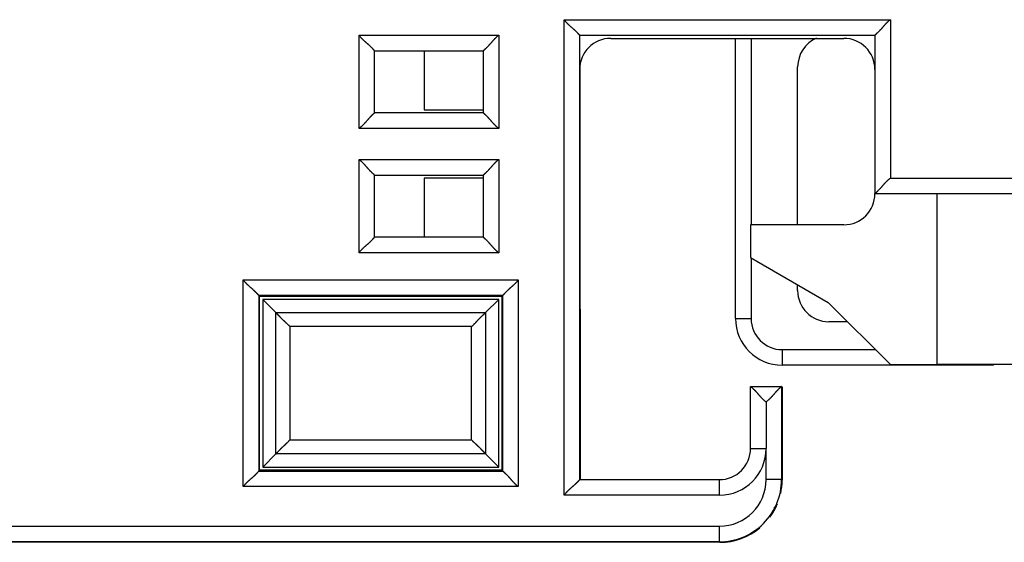
# Model space of a CAD drawing. Extents: x 23 to 546, y 13 to 444.
# Drawn here: x 92 to 123, y 107 to 124 of the extents above; entities that cross this region are included whole.
import ezdxf

# ---------------------------------------------------------------- set-up
doc = ezdxf.new("R2010")
doc.units = 0
doc.layers.add('204', color=7, linetype='CONTINUOUS')

msp = doc.modelspace()

# ---------------------------------------------------------------- linework, layer by layer
at = {"layer": '204', "color": 1, "linetype": 'CONTINUOUS'}
for p, q in [((109.08487, 108.42667), (109.08487, 123.72667)), ((109.08487, 123.72667), (119.58487, 123.72667)), ((119.58487, 123.72667), (119.58487, 118.62667)), ((102.48487, 123.22667), (106.98487, 123.22667)), ((102.48487, 120.22667), (102.48487, 123.22667)), ((106.98487, 123.22667), (106.98487, 120.22667)), ((109.58487, 123.22667), (109.58487, 108.92667)), ((109.58487, 123.22667), (119.08487, 123.22667)), ((110.58495, 123.12657), (118.08495, 123.12657)), ((114.60087, 114.10916), (114.60087, 123.12656)), ((115.10087, 123.12656), (115.10087, 117.12657)), ((119.08487, 123.22667), (119.08487, 118.12667)), ((102.98487, 122.72667), (106.48487, 122.72667)), ((102.98487, 120.72667), (102.98487, 122.72667)), ((104.58495, 122.72669), (104.58495, 120.82657)), ((106.48487, 122.72667), (106.48487, 120.72667)), ((109.60108, 114.40901), (109.60108, 122.211)), ((116.60087, 117.12656), (116.60087, 122.20916)), ((106.48487, 120.72667), (102.98487, 120.72667)), ((104.58495, 120.82657), (106.48486, 120.82657)), ((106.98487, 120.22667), (102.48487, 120.22667)), ((102.48487, 119.22667), (106.98487, 119.22667)), ((102.48487, 116.22667), (102.48487, 119.22667)), ((106.98487, 119.22667), (106.98487, 116.22667)), ((102.98487, 116.72667), (102.98487, 118.72667)), ((102.98487, 118.72667), (106.48487, 118.72667)), ((106.48486, 118.62657), (104.58495, 118.62657)), ((104.58495, 118.62657), (104.58495, 116.72669)), ((106.48487, 118.72667), (106.48487, 116.72667)), ((119.58487, 118.62667), (182.48487, 118.62667)), ((182.48487, 118.12667), (119.08487, 118.12667)), ((119.08495, 118.12666), (119.08495, 118.12657)), ((121.08495, 112.62657), (121.08495, 118.12667)), ((118.08495, 117.12657), (115.08495, 117.12657)), ((115.08495, 117.12657), (115.08495, 116.06995)), ((106.48487, 116.72667), (102.98487, 116.72667)), ((106.98487, 116.22667), (102.48487, 116.22667)), ((115.08495, 116.06995), (117.58495, 114.62657)), ((115.10087, 116.06076), (115.10087, 114.10916)), ((98.760123, 108.70192), (98.760123, 115.35142)), ((98.760123, 115.35142), (107.60962, 115.35142)), ((107.60962, 115.35142), (107.60962, 108.70192)), ((116.60087, 115.00916), (116.60087, 115.19475)), ((99.259819, 114.85172), (99.259819, 109.20161)), ((107.10993, 114.85172), (99.259819, 114.85172)), ((107.10993, 109.20161), (107.10993, 114.85172)), ((109.58495, 114.62657), (109.58485, 114.62657)), ((109.58495, 114.42657), (109.58485, 114.42657)), ((109.60108, 114.40901), (109.58495, 114.40901)), ((109.60108, 114.40901), (109.60108, 109.20901)), ((117.58495, 114.62657), (119.58495, 112.62657)), ((99.809823, 109.75162), (99.809823, 114.30172)), ((99.809823, 114.30172), (106.55992, 114.30172)), ((106.55992, 114.30172), (106.55992, 109.75162)), ((114.60087, 114.10916), (115.10087, 114.10916)), ((106.10677, 113.84856), (100.26298, 113.84856)), ((100.26298, 113.84856), (100.26298, 110.20477)), ((106.10677, 110.20477), (106.10677, 113.84856)), ((118.20239, 114.00916), (117.60087, 114.00916)), ((116.10087, 113.10916), (119.10237, 113.10916)), ((116.10087, 113.10916), (116.10087, 112.60916)), ((122.90087, 112.60916), (116.10087, 112.60916)), ((119.58495, 112.62657), (121.08495, 112.62657)), ((131.58495, 112.62657), (121.08495, 112.62657)), ((122.90087, 112.60916), (122.90087, 112.62655)), ((115.08487, 111.92667), (116.08487, 111.92667)), ((115.08487, 109.92667), (115.08487, 111.92667)), ((116.08485, 111.92657), (116.08495, 111.92657)), ((116.08487, 111.92667), (116.08487, 108.92667)), ((116.08495, 111.90901), (116.10108, 111.90901)), ((116.10108, 111.90901), (116.10108, 108.90901)), ((115.58487, 111.42667), (115.58487, 109.92667)), ((100.26298, 110.20477), (106.10677, 110.20477)), ((106.55992, 109.75162), (99.809823, 109.75162)), ((115.08487, 109.92667), (115.58487, 109.92667)), ((115.58487, 108.92667), (115.58487, 109.92667)), ((99.259819, 109.20161), (107.10993, 109.20161)), ((109.58495, 109.22657), (109.58485, 109.22657)), ((109.58495, 109.20901), (109.60108, 109.20901)), ((109.60108, 109.20901), (109.60108, 108.92667)), ((107.60962, 108.70192), (98.760123, 108.70192)), ((109.58487, 108.92667), (114.08487, 108.92667)), ((114.08487, 108.42667), (114.08487, 108.92667)), ((116.08487, 108.92667), (115.58487, 108.92667)), ((116.08495, 108.92667), (116.08495, 108.92657)), ((114.08487, 108.42667), (109.08487, 108.42667)), ((115.78101, 107.92657), (115.81701, 107.92657)), ((115.83679, 108.02657), (115.87101, 108.02657)), ((115.85521, 108.00901), (115.88713, 108.00901)), ((89.595477, 107.42667), (114.08487, 107.42667)), ((114.08487, 106.92667), (114.08487, 107.42667)), ((114.08487, 106.92667), (89.595477, 106.92667)), ((114.10108, 106.90901), (89.611682, 106.90901)), ((114.08495, 106.92657), (114.08487, 106.92657))]:
    msp.add_line(p, q, dxfattribs=at)
at = {"layer": '204', "color": 30, "linetype": 'CONTINUOUS'}
for p, q in [((99.259819, 114.85172), (99.284873, 114.82667)), ((99.284873, 109.22667), (99.284873, 114.82667)), ((99.284873, 114.82667), (107.08487, 114.82667)), ((106.98487, 114.72667), (99.384873, 114.72667)), ((99.384873, 114.72667), (99.384873, 109.32667)), ((99.809823, 114.30172), (99.384873, 114.72667)), ((106.98487, 114.72667), (106.55992, 114.30172)), ((106.98487, 109.32667), (106.98487, 114.72667)), ((107.10993, 114.85172), (107.08487, 114.82667)), ((107.08487, 114.82667), (107.08487, 109.22667)), ((99.384873, 109.32667), (99.809823, 109.75162)), ((106.98487, 109.32667), (106.55992, 109.75162)), ((99.384873, 109.32667), (106.98487, 109.32667)), ((99.284873, 109.22667), (99.259819, 109.20161)), ((107.08487, 109.22667), (99.284873, 109.22667)), ((107.08487, 109.22667), (107.10993, 109.20161))]:
    msp.add_line(p, q, dxfattribs=at)
at = {"layer": '204', "color": 1, "linetype": 'CONTINUOUS'}
for points in [[(109.08486, 123.72668), (109.09628, 123.71112, 0.005353185), (109.10798, 123.69588, 0.005557034), (109.11998, 123.68098, 0.005454523), (109.13223, 123.66638, 0.005002762), (109.14472, 123.65208, 0.004677055), (109.15741, 123.63807, 0.004382359), (109.1703, 123.62433, 0.004105561), (109.18334, 123.61084, 0.003765369), (109.19653, 123.59761, 0.003471512), (109.20984, 123.5846, 0.003139065), (109.22324, 123.57181, 0.002845888), (109.23672, 123.55923, 0.002507708), (109.25024, 123.54684, 0.002210015), (109.26379, 123.53462, 0.001867981), (109.27734, 123.52258, 0.001564697), (109.29087, 123.51069, 0.001214916), (109.30436, 123.49894, 0.000903044), (109.31778, 123.48731, 0.000543415), (109.33111, 123.4758, 0.000217027), (109.34433, 123.46439, -0.000162888), (109.35741, 123.45306, -0.000501556), (109.37033, 123.44181, -0.000884524), (109.38307, 123.43062, -0.001270996), (109.39561, 123.41948, -0.001754676), (109.40791, 123.40837, -0.002018712), (109.41997, 123.3973, -0.002112004), (109.43176, 123.38629, -0.002092309), (109.44326, 123.37538, -0.001928578), (109.45444, 123.3646, -0.001827527), (109.46531, 123.35398, -0.001738642), (109.47583, 123.34356, -0.001671728), (109.48598, 123.33336, -0.001578726), (109.49575, 123.32343, -0.001517605), (109.50512, 123.31379, -0.001438406), (109.51407, 123.30448, -0.001388187), (109.52258, 123.29553, -0.001314958), (109.53062, 123.28698, -0.001273707), (109.53819, 123.27885, -0.001209004), (109.54526, 123.27118, -0.001172623), (109.55182, 123.26401, -0.001105074), (109.55783, 123.25737, -0.001086508), (109.56331, 123.25127, -0.001046195), (109.56823, 123.24576, -0.001000348), (109.57251, 123.24091, -0.000886544), (109.57611, 123.23681, -0.000966353), (109.57927, 123.23318, -0.001007524), (109.58219, 123.2298, -0.001066691), (109.58485, 123.22668, -0.001429521)], [(119.58487, 123.72668), (119.56931, 123.71525, 0.005353129), (119.55407, 123.70355, 0.005556908), (119.53917, 123.69156, 0.005454322), (119.52458, 123.67931, 0.005002504), (119.51028, 123.66682, 0.004676747), (119.49627, 123.65413, 0.004382012), (119.48253, 123.64124, 0.00410518), (119.46904, 123.6282, 0.003764969), (119.45581, 123.61501, 0.003471095), (119.4428, 123.6017, 0.003138643), (119.43001, 123.5883, 0.002845464), (119.41743, 123.57482, 0.002507291), (119.40504, 123.5613, 0.002209607), (119.39283, 123.54775, 0.001867592), (119.38079, 123.5342, 0.001564325), (119.36889, 123.52067, 0.001214571), (119.35714, 123.50718, 0.000902725), (119.34552, 123.49376, 0.000543129), (119.33401, 123.48043, 0.000216773), (119.32259, 123.46721, -0.000163103), (119.31127, 123.45413, -0.000501736), (119.30002, 123.44121, -0.000884664), (119.28883, 123.42847, -0.001271094), (119.27769, 123.41593, -0.001754721), (119.26658, 123.40363, -0.002018737), (119.25551, 123.39157, -0.002112038), (119.2445, 123.37978, -0.002092369), (119.23358, 123.36828, -0.001928689), (119.2228, 123.3571, -0.00182768), (119.21218, 123.34623, -0.001738842), (119.20176, 123.33571, -0.001671973), (119.19156, 123.32556, -0.001579028), (119.18163, 123.31579, -0.001517965), (119.17199, 123.30642, -0.001438838), (119.16268, 123.29748, -0.001388693), (119.15373, 123.28896, -0.001315554), (119.14518, 123.28092, -0.001274422), (119.13705, 123.27335, -0.001209887), (119.12939, 123.26628, -0.001173643), (119.12221, 123.25972, -0.001106196), (119.11557, 123.2537, -0.001088074), (119.10947, 123.24823, -0.00104872), (119.10396, 123.24331, -0.001002784), (119.09911, 123.23902, -0.000887163), (119.095, 123.23542, -0.000971444), (119.09138, 123.23227, -0.001027589), (119.08799, 123.22935, -0.001093524), (119.08487, 123.22668, -0.00145738)], [(102.98489, 122.72669), (102.98451, 122.72714, 0.008095868), (102.98346, 122.7284, 0.000444726), (102.9817, 122.73049, 0.000497392), (102.97929, 122.73335, 0.001022416), (102.97621, 122.73696, 0.001096299), (102.97252, 122.74125, 0.00113514), (102.96821, 122.74622, 0.001146724), (102.96331, 122.7518, 0.001236065), (102.95783, 122.75799, 0.001268329), (102.95181, 122.76472, 0.001345364), (102.94524, 122.77198, 0.001383412), (102.93817, 122.77971, 0.001466373), (102.93059, 122.78789, 0.001514385), (102.92254, 122.79647, 0.001602961), (102.91402, 122.80543, 0.001661275), (102.90506, 122.81472, 0.001758937), (102.89568, 122.82432, 0.001828551), (102.8859, 122.83417, 0.001935945), (102.87573, 122.84425, 0.0020209), (102.86521, 122.85452, 0.002146965), (102.85433, 122.86494, 0.002241521), (102.84312, 122.87548, 0.002365922), (102.83161, 122.8861, 0.002227702), (102.81981, 122.89681, 0.001831846), (102.80774, 122.90762, 0.001493261), (102.79544, 122.91853, 0.001141037), (102.78291, 122.92954, 0.00083938), (102.77019, 122.94067, 0.000518656), (102.75729, 122.95191, 0.00024388), (102.74423, 122.96328, -0.000053707), (102.73104, 122.97478, -0.000308019), (102.71775, 122.98642, -0.000586892), (102.70437, 122.99821, -0.000830205), (102.69092, 123.01014, -0.001105261), (102.67742, 123.02223, -0.001330033), (102.66391, 123.03448, -0.001571556), (102.65041, 123.0469, -0.001828694), (102.63691, 123.05951, -0.002163773), (102.62344, 123.07232, -0.002286785), (102.61009, 123.08526, -0.002288419), (102.5969, 123.0983, -0.00288429), (102.58363, 123.11179, -0.003969195), (102.57022, 123.12583, -0.00300897), (102.5577, 123.13914, -0.000577434), (102.54644, 123.15127, -0.00508396), (102.53248, 123.16738, -0.009882123), (102.5117, 123.19288, -0.004882901), (102.48489, 123.22668, -0.002515933)], [(106.98486, 123.22668), (106.9693, 123.21526, 0.005352135), (106.95406, 123.20356, 0.005555825), (106.93916, 123.19156, 0.00545319), (106.92457, 123.17931, 0.005001388), (106.91027, 123.16682, 0.004675637), (106.89626, 123.15413, 0.004380914), (106.88252, 123.14124, 0.004104096), (106.86904, 123.1282, 0.003763919), (106.8558, 123.11501, 0.003470075), (106.8428, 123.1017, 0.003137666), (106.83001, 123.0883, 0.002844527), (106.81743, 123.07482, 0.002506407), (106.80504, 123.0613, 0.00220877), (106.79283, 123.04775, 0.001866814), (106.78078, 123.0342, 0.001563601), (106.76889, 123.02067, 0.001213912), (106.75714, 123.00718, 0.000902124), (106.74552, 122.99376, 0.000542597), (106.734, 122.98043, 0.000216303), (106.72259, 122.96721, -0.000163498), (106.71127, 122.95413, -0.000502066), (106.70002, 122.94121, -0.000884921), (106.68883, 122.92847, -0.001271275), (106.67769, 122.91593, -0.001754804), (106.66658, 122.90363, -0.002018784), (106.65551, 122.89157, -0.002112103), (106.6445, 122.87978, -0.002092486), (106.63358, 122.86828, -0.001928908), (106.6228, 122.8571, -0.001827988), (106.61218, 122.84623, -0.001739247), (106.60176, 122.83571, -0.001672478), (106.59156, 122.82556, -0.001579655), (106.58163, 122.81579, -0.001518722), (106.57199, 122.80642, -0.001439755), (106.56268, 122.79748, -0.001389781), (106.55373, 122.78896, -0.001316845), (106.54518, 122.78092, -0.001275982), (106.53705, 122.77335, -0.001211827), (106.52938, 122.76628, -0.001175903), (106.52221, 122.75972, -0.001108707), (106.51557, 122.75371, -0.001091584), (106.50947, 122.74823, -0.001054374), (106.50395, 122.74331, -0.001008316), (106.4991, 122.73903, -0.000888708), (106.495, 122.73543, -0.000982995), (106.49137, 122.73227, -0.001072948), (106.48798, 122.72935, -0.00115488), (106.48486, 122.72669, -0.001522458)], [(102.98489, 120.72665), (102.98443, 120.72628, 0.013890865), (102.98317, 120.72523, 0.001084249), (102.98107, 120.72348, 0.000719082), (102.97821, 120.72107, 0.00113308), (102.9746, 120.71799, 0.001161886), (102.97031, 120.71431, 0.001178993), (102.96533, 120.70999, 0.001177654), (102.95975, 120.7051, 0.001258906), (102.95356, 120.69962, 0.001285729), (102.94683, 120.6936, 0.001358943), (102.93957, 120.68703, 0.001394204), (102.93184, 120.67996, 0.001475016), (102.92365, 120.67238, 0.001521391), (102.91507, 120.66433, 0.001608616), (102.90611, 120.65581, 0.00166587), (102.89682, 120.64686, 0.0017626), (102.88722, 120.63748, 0.00183147), (102.87737, 120.6277, 0.001938172), (102.86729, 120.61753, 0.002022563), (102.85702, 120.607, 0.00214807), (102.8466, 120.59612, 0.002242176), (102.83606, 120.58492, 0.002366121), (102.82544, 120.5734, 0.002227803), (102.81473, 120.56161, 0.001832152), (102.80392, 120.54954, 0.001493738), (102.79301, 120.53723, 0.001141701), (102.782, 120.52471, 0.000840201), (102.77088, 120.51198, 0.000519653), (102.75963, 120.49908, 0.000245026), (102.74826, 120.48603, -0.000052392), (102.73676, 120.47284, -0.000306561), (102.72512, 120.45954, -0.000585272), (102.71334, 120.44616, -0.000828442), (102.7014, 120.43271, -0.00110333), (102.68931, 120.41922, -0.001327971), (102.67706, 120.4057, -0.001569352), (102.66464, 120.3922, -0.001826322), (102.65204, 120.3787, -0.002161165), (102.63923, 120.36523, -0.002284141), (102.62629, 120.35188, -0.00228586), (102.61325, 120.33868, -0.002881238), (102.59977, 120.32541, -0.003965222), (102.58572, 120.312, -0.003005985), (102.57242, 120.29948, -0.000576722), (102.56029, 120.28822, -0.005079223), (102.54419, 120.27426, -0.009873407), (102.51869, 120.25347, -0.004878714), (102.48489, 120.22666, -0.002513789)], [(106.98486, 120.22666), (106.9693, 120.23808, -0.00535265), (106.95406, 120.24978, -0.005556347), (106.93916, 120.26178, -0.005453695), (106.92457, 120.27403, -0.005001851), (106.91027, 120.28652, -0.004676067), (106.89626, 120.29921, -0.004381315), (106.88252, 120.31209, -0.00410447), (106.86904, 120.32514, -0.003764262), (106.8558, 120.33833, -0.003470392), (106.8428, 120.35164, -0.003137956), (106.83001, 120.36504, -0.002844794), (106.81743, 120.37851, -0.002506649), (106.80504, 120.39204, -0.002208991), (106.79283, 120.40559, -0.001867014), (106.78078, 120.41914, -0.001563781), (106.76889, 120.43267, -0.001214072), (106.75714, 120.44615, -0.000902267), (106.74552, 120.45958, -0.000542722), (106.734, 120.47291, -0.000216412), (106.72259, 120.48613, 0.000163407), (106.71127, 120.49921, 0.00050199), (106.70002, 120.51213, 0.000884862), (106.68883, 120.52487, 0.001271233), (106.67769, 120.53741, 0.001754784), (106.66658, 120.54971, 0.002018773), (106.65551, 120.56177, 0.002112087), (106.6445, 120.57355, 0.002092457), (106.63358, 120.58505, 0.001928852), (106.6228, 120.59624, 0.001827909), (106.61218, 120.60711, 0.001739141), (106.60176, 120.61762, 0.001672344), (106.59156, 120.62778, 0.001579486), (106.58163, 120.63755, 0.001518516), (106.57199, 120.64692, 0.001439504), (106.56268, 120.65586, 0.001389479), (106.55373, 120.66437, 0.001316484), (106.54518, 120.67241, 0.001275542), (106.53705, 120.67999, 0.001211277), (106.52938, 120.68706, 0.001175257), (106.52221, 120.69362, 0.001107984), (106.51557, 120.69963, 0.00109057), (106.50947, 120.70511, 0.001052742), (106.50395, 120.71002, 0.0010067), (106.4991, 120.71431, 0.00088822), (106.495, 120.71791, 0.000979621), (106.49137, 120.72107, 0.001059736), (106.48798, 120.72399, 0.00113681), (106.48486, 120.72665, 0.00150292)], [(102.98489, 118.72667), (102.98444, 118.72704, -0.010562617), (102.98322, 118.72809, -0.000794185), (102.98117, 118.72985, -0.000554218), (102.97838, 118.73226, -0.000904713), (102.97485, 118.73533, -0.000932295), (102.97065, 118.73902, -0.000947145), (102.96577, 118.74333, -0.000945749), (102.96028, 118.74822, -0.001010174), (102.95418, 118.7537, -0.00103006), (102.94754, 118.75971, -0.001086809), (102.94036, 118.76628, -0.001112623), (102.9327, 118.77334, -0.001174543), (102.92457, 118.78092, -0.001208466), (102.91601, 118.78896, -0.001274567), (102.90706, 118.79747, -0.001316316), (102.89776, 118.80642, -0.001388954), (102.88811, 118.81579, -0.001438887), (102.87818, 118.82556, -0.001518122), (102.86799, 118.83571, -0.001579216), (102.85756, 118.84623, -0.001672101), (102.84694, 118.8571, -0.001738935), (102.83616, 118.86828, -0.001827761), (102.82525, 118.87978, -0.001928756), (102.81424, 118.89157, -0.002092412), (102.80317, 118.90363, -0.002112056), (102.79206, 118.91593, -0.002018724), (102.78092, 118.92847, -0.001754757), (102.76973, 118.94121, -0.00127128), (102.75848, 118.95413, -0.000884732), (102.74715, 118.96721, -0.000501377), (102.73574, 118.98043, -0.000163362), (102.72423, 118.99376, 0.000214732), (102.7126, 119.00718, 0.0005434), (102.70085, 119.02067, 0.000909618), (102.68896, 119.0342, 0.001212547), (102.67692, 119.04775, 0.001537817), (102.66471, 119.06129, 0.001874388), (102.65232, 119.07482, 0.002303873), (102.6397, 119.08832, 0.002480699), (102.62695, 119.1017, 0.002515851), (102.61407, 119.11491, 0.003237937), (102.60071, 119.12819, 0.004534761), (102.58674, 119.1416, 0.003430075), (102.57349, 119.15412, 0.000598731), (102.56139, 119.16538, 0.005893654), (102.54518, 119.1793, 0.011480635), (102.51931, 119.2, 0.0056292), (102.48489, 119.22667, 0.002883085)], [(106.98486, 119.22667), (106.9693, 119.21524, 0.005353885), (106.95406, 119.20354, 0.005557602), (106.93916, 119.19155, 0.005454909), (106.92457, 119.1793, 0.005002962), (106.91027, 119.16681, 0.0046771), (106.89626, 119.15412, 0.004382277), (106.88252, 119.14124, 0.004105367), (106.86904, 119.12819, 0.003765087), (106.8558, 119.115, 0.003471154), (106.8428, 119.1017, 0.003138654), (106.83001, 119.08829, 0.002845435), (106.81743, 119.07482, 0.002507231), (106.80504, 119.0613, 0.002209523), (106.79283, 119.04775, 0.001867492), (106.78078, 119.0342, 0.001564215), (106.76889, 119.02067, 0.001214458), (106.75714, 119.00718, 0.000902612), (106.74552, 118.99376, 0.000543022), (106.734, 118.98043, 0.000216674), (106.72259, 118.96721, -0.000163188), (106.71127, 118.95413, -0.000501808), (106.70002, 118.94121, -0.00088472), (106.68883, 118.92847, -0.001271132), (106.67769, 118.91593, -0.001754738), (106.66658, 118.90363, -0.002018746), (106.65551, 118.89157, -0.002112049), (106.6445, 118.87978, -0.002092387), (106.63358, 118.86828, -0.001928719), (106.6228, 118.8571, -0.001827718), (106.61218, 118.84623, -0.001738887), (106.60176, 118.83571, -0.001672023), (106.59156, 118.82556, -0.001579083), (106.58163, 118.81579, -0.001518023), (106.57199, 118.80642, -0.0014389), (106.56268, 118.79747, -0.001388756), (106.55373, 118.78896, -0.001315618), (106.54518, 118.78092, -0.001274486), (106.53705, 118.77334, -0.001209957), (106.52938, 118.76627, -0.001173705), (106.52221, 118.75971, -0.001106247), (106.51557, 118.7537, -0.001088137), (106.50947, 118.74822, -0.001048826), (106.50395, 118.74331, -0.00100282), (106.4991, 118.73902, -0.000887049), (106.495, 118.73542, -0.000971524), (106.49137, 118.73226, -0.001028037), (106.48798, 118.72934, -0.001093473), (106.48486, 118.72667, -0.001456077)], [(119.08487, 118.12666), (119.08532, 118.12703, 0.008004084), (119.08654, 118.12808, 0.000513921), (119.08859, 118.12984, 0.000456978), (119.09138, 118.13225, 0.00085597), (119.0949, 118.13532, 0.000903326), (119.09911, 118.13901, 0.000927711), (119.10398, 118.14332, 0.000931989), (119.10947, 118.14822, 0.000999946), (119.11557, 118.15369, 0.001022215), (119.12221, 118.15971, 0.001080625), (119.12939, 118.16627, 0.001107656), (119.13705, 118.17334, 0.001170502), (119.14518, 118.18092, 0.001205134), (119.15373, 118.18896, 0.001271809), (119.16268, 118.19747, 0.001314011), (119.17199, 118.20642, 0.001387039), (119.18163, 118.21579, 0.001437282), (119.19156, 118.22556, 0.001516798), (119.20176, 118.23571, 0.001578122), (119.21218, 118.24623, 0.001671225), (119.2228, 118.2571, 0.001738235), (119.23358, 118.26828, 0.001827232), (119.2445, 118.27978, 0.001928381), (119.25551, 118.29157, 0.002092213), (119.26658, 118.30363, 0.002111947), (119.27769, 118.31593, 0.002018645), (119.28883, 118.32847, 0.001754618), (119.30002, 118.34121, 0.001270978), (119.31127, 118.35413, 0.000884305), (119.32259, 118.36721, 0.000500828), (119.33401, 118.38043, 0.000162705), (119.34552, 118.39376, -0.000215515), (119.35714, 118.40718, -0.000544291), (119.36889, 118.42067, -0.000910634), (119.38079, 118.4342, -0.001213661), (119.39283, 118.44775, -0.001539037), (119.40503, 118.46129, -0.001875728), (119.41743, 118.47482, -0.002305374), (119.43004, 118.48832, -0.002482237), (119.4428, 118.50169, -0.002517351), (119.45568, 118.51491, -0.00323975), (119.46904, 118.52819, -0.004537148), (119.48301, 118.5416, -0.003431864), (119.49627, 118.55411, -0.000599134), (119.50836, 118.56537, -0.005896525), (119.52458, 118.57929, -0.011485901), (119.55045, 118.59999, -0.005631698), (119.58487, 118.62665, -0.002884354)], [(102.48489, 116.22669), (102.49631, 116.24225, -0.005355625), (102.50801, 116.25748, -0.00555934), (102.52, 116.27238, -0.005456554), (102.53225, 116.28698, -0.005004436), (102.54474, 116.30127, -0.004678439), (102.55743, 116.31528, -0.004383499), (102.57031, 116.32902, -0.00410648), (102.58335, 116.3425, -0.003766088), (102.59654, 116.35574, -0.003472059), (102.60985, 116.36875, -0.003139464), (102.62325, 116.38153, -0.002846163), (102.63672, 116.39411, -0.002507879), (102.65024, 116.4065, -0.002210103), (102.66379, 116.41871, -0.001868004), (102.67734, 116.43076, -0.001564671), (102.69087, 116.44265, -0.001214856), (102.70436, 116.4544, -0.000902963), (102.71778, 116.46603, -0.000543324), (102.73111, 116.47754, -0.000216936), (102.74433, 116.48895, 0.000162971), (102.75741, 116.50027, 0.000501627), (102.77033, 116.51152, 0.000884579), (102.78307, 116.52271, 0.001271031), (102.79561, 116.53385, 0.001754691), (102.80791, 116.54497, 0.002018719), (102.81997, 116.55603, 0.00211201), (102.83176, 116.56704, 0.002092313), (102.84326, 116.57796, 0.001928578), (102.85444, 116.58874, 0.001827515), (102.86531, 116.59936, 0.001738612), (102.87583, 116.60978, 0.001671672), (102.88598, 116.61998, 0.001578639), (102.89575, 116.62991, 0.001517477), (102.90512, 116.63955, 0.001438227), (102.91407, 116.64886, 0.001387946), (102.92258, 116.65781, 0.001314644), (102.93062, 116.66636, 0.001273294), (102.9382, 116.67449, 0.001208461), (102.94527, 116.68216, 0.001171939), (102.95183, 116.68934, 0.001104262), (102.95784, 116.69597, 0.001085354), (102.96333, 116.70207, 0.001044349), (102.96824, 116.70759, 0.000998355), (102.97253, 116.71244, 0.000885649), (102.97613, 116.71655, 0.00096221), (102.97929, 116.72018, 0.000991642), (102.98222, 116.72356, 0.001043483), (102.98489, 116.72669, 0.001401577)], [(106.48486, 116.72669), (106.48532, 116.72631, -0.010298869), (106.48658, 116.72526, -0.000698629), (106.48868, 116.7235, -0.000585485), (106.49154, 116.72109, -0.001066195), (106.49515, 116.71801, -0.001122302), (106.49944, 116.71432, -0.001152581), (106.50441, 116.71, -0.00115908), (106.51, 116.70511, -0.001245219), (106.51619, 116.69963, -0.001275341), (106.52292, 116.69361, -0.001350863), (106.53018, 116.68704, -0.001387813), (106.53791, 116.67996, -0.001469919), (106.54609, 116.67238, -0.001517284), (106.55468, 116.66433, -0.001605319), (106.56364, 116.65581, -0.00166321), (106.57293, 116.64686, -0.001760494), (106.58252, 116.63748, -0.001829806), (106.59238, 116.6277, -0.001936913), (106.60246, 116.61753, -0.002021633), (106.61272, 116.607, -0.002147458), (106.62315, 116.59612, -0.002241817), (106.63368, 116.58492, -0.002366013), (106.64431, 116.5734, -0.002227749), (106.65502, 116.56161, -0.00183199), (106.66583, 116.54954, -0.001493489), (106.67673, 116.53723, -0.001141355), (106.68775, 116.52471, -0.000839776), (106.69887, 116.51198, -0.000519137), (106.71012, 116.49908, -0.000244432), (106.72148, 116.48603, 0.000053076), (106.73299, 116.47284, 0.000307324), (106.74462, 116.45955, 0.000586126), (106.75641, 116.44616, 0.00082938), (106.76834, 116.43271, 0.001104369), (106.78044, 116.41922, 0.001329095), (106.79269, 116.40571, 0.001570571), (106.8051, 116.3922, 0.001827655), (106.81771, 116.37871, 0.002162658), (106.83052, 116.36524, 0.002285683), (106.84345, 116.35189, 0.00228738), (106.8565, 116.33869, 0.002883092), (106.86998, 116.32542, 0.003967704), (106.88403, 116.31202, 0.0030079), (106.89733, 116.2995, 0.000577173), (106.90946, 116.28824, 0.005082356), (106.92556, 116.27428, 0.009879524), (106.95105, 116.25349, 0.004881805), (106.98486, 116.22669, 0.002515407)], [(98.760129, 115.35142), (98.771609, 115.33628, 0.0048764), (98.783327, 115.32143, 0.005064586), (98.795296, 115.30689, 0.004973607), (98.807485, 115.29264, 0.004562612), (98.819875, 115.27868, 0.004266665), (98.832439, 115.26497, 0.003998593), (98.845165, 115.25152, 0.003746555), (98.858027, 115.23831, 0.00343547), (98.871009, 115.22534, 0.003166402), (98.884087, 115.21257, 0.002860992), (98.897243, 115.20001, 0.002591152), (98.910455, 115.18764, 0.002279056), (98.923704, 115.17545, 0.002003767), (98.936969, 115.16342, 0.00168694), (98.950229, 115.15155, 0.001405504), (98.963465, 115.13982, 0.001080727), (98.976656, 115.12822, 0.000790824), (98.989782, 115.11673, 0.000456697), (99.002821, 115.10534, 0.000153435), (99.015757, 115.09405, -0.000199026), (99.028563, 115.08283, -0.000512768), (99.041226, 115.07168, -0.00086668), (99.053718, 115.06059, -0.001222901), (99.066027, 115.04953, -0.001667592), (99.078124, 115.0385, -0.00191002), (99.089998, 115.0275, -0.001996815), (99.101622, 115.01656, -0.001974873), (99.112987, 115.00569, -0.001816595), (99.124065, 114.99495, -0.001716728), (99.134849, 114.98436, -0.001628212), (99.145309, 114.97394, -0.001559449), (99.155441, 114.96374, -0.001466058), (99.165211, 114.95378, -0.001401357), (99.174618, 114.94409, -0.001319206), (99.183627, 114.9347, -0.001262492), (99.192236, 114.92565, -0.001183554), (99.200411, 114.91698, -0.001131206), (99.208152, 114.90869, -0.001053991), (99.215424, 114.90084, -0.00100148), (99.222221, 114.89344, -0.000922238), (99.228502, 114.88656, -0.000864025), (99.2343, 114.88016, -0.000747321), (99.239583, 114.8743, -0.000689296), (99.244243, 114.8691, -0.000706044), (99.248199, 114.86467, -0.000424786), (99.251908, 114.86051, 0.00063994), (99.255806, 114.85617, 0.000880397), (99.259825, 114.85173, 0.000578022)], [(107.60963, 115.35142), (107.59814, 115.33628, -0.004875485), (107.58642, 115.32143, -0.005063657), (107.57446, 115.30689, -0.004972708), (107.56227, 115.29264, -0.004561787), (107.54987, 115.27868, -0.004265897), (107.53731, 115.26497, -0.003997875), (107.52458, 115.25152, -0.003745885), (107.51172, 115.23831, -0.003434853), (107.49874, 115.22534, -0.00316583), (107.48566, 115.21257, -0.002860467), (107.4725, 115.20001, -0.002590668), (107.45929, 115.18764, -0.002278615), (107.44604, 115.17545, -0.002003364), (107.43278, 115.16342, -0.001686576), (107.41952, 115.15155, -0.001405173), (107.40628, 115.13982, -0.001080432), (107.39309, 115.12822, -0.00079056), (107.37996, 115.11673, -0.000456467), (107.36692, 115.10534, -0.000153234), (107.35399, 115.09405, 0.000199193), (107.34118, 115.08283, 0.000512908), (107.32852, 115.07168, 0.000866789), (107.31603, 115.06059, 0.001222979), (107.30372, 115.04953, 0.001667628), (107.29162, 115.0385, 0.00191004), (107.27975, 115.0275, 0.001996843), (107.26812, 115.01656, 0.001974926), (107.25676, 115.00569, 0.001816694), (107.24568, 114.99495, 0.001716871), (107.2349, 114.98436, 0.001628402), (107.22444, 114.97394, 0.001559688), (107.2143, 114.96374, 0.001466358), (107.20453, 114.95378, 0.001401722), (107.19513, 114.94409, 0.00131965), (107.18612, 114.9347, 0.001263021), (107.17751, 114.92565, 0.001184183), (107.16934, 114.91698, 0.001131966), (107.16159, 114.90869, 0.001054933), (107.15432, 114.90084, 0.001002573), (107.14753, 114.89344, 0.000923447), (107.14125, 114.88656, 0.000865692), (107.13545, 114.88016, 0.000749944), (107.13017, 114.8743, 0.000691812), (107.12551, 114.8691, 0.000706784), (107.12155, 114.86467, 0.000429842), (107.11784, 114.86051, -0.00062256), (107.11395, 114.85617, -0.000861887), (107.10993, 114.85173, -0.000562312)], [(99.80983, 114.30172), (99.815748, 114.29574, -0.001905552), (99.821844, 114.28949, -0.001857909), (99.828126, 114.28295, -0.001639779), (99.834584, 114.27615, -0.001272714), (99.841222, 114.2691, -0.001008051), (99.848031, 114.26182, -0.000789653), (99.855014, 114.2543, -0.000598776), (99.862163, 114.24658, -0.000397997), (99.869482, 114.23865, -0.000233251), (99.876961, 114.23054, -0.000065034), (99.884605, 114.22225, 0.000075356), (99.892405, 114.2138, 0.000225478), (99.900364, 114.2052, 0.000350316), (99.908473, 114.19647, 0.000486661), (99.916736, 114.18761, 0.000600613), (99.925146, 114.17864, 0.000728195), (99.933704, 114.16957, 0.000834897), (99.942402, 114.16041, 0.00095614), (99.951245, 114.15119, 0.001059773), (99.960223, 114.1419, 0.001180957), (99.969339, 114.13256, 0.001279376), (99.978586, 114.12319, 0.001389183), (99.987967, 114.1138, 0.001502393), (99.997473, 114.1044, 0.001656022), (100.00711, 114.095, 0.001696948), (100.01686, 114.08561, 0.001644801), (100.02673, 114.07624, 0.001500634), (100.0367, 114.06686, 0.001234688), (100.04677, 114.05749, 0.001019931), (100.05692, 114.0481, 0.00080495), (100.06715, 114.0387, 0.00061194), (100.07744, 114.02928, 0.00039377), (100.08779, 114.01982, 0.000202161), (100.09819, 114.01034, -0.00001124), (100.10862, 114.00081, -0.000192222), (100.11908, 113.99123, -0.000387961), (100.12955, 113.98161, -0.00058369), (100.14004, 113.97191, -0.00082694), (100.15054, 113.96213, -0.000950063), (100.16099, 113.95232, -0.001008057), (100.17136, 113.9425, -0.00138345), (100.18186, 113.93242, -0.002044243), (100.19255, 113.92199, -0.001554138), (100.20257, 113.91214, -0.000206732), (100.21161, 113.9032, -0.002805641), (100.22304, 113.89145, -0.005631119), (100.2404, 113.87298, -0.002786576), (100.26297, 113.84859, -0.001426862)], [(106.10679, 113.84859), (106.1177, 113.85842, 0.002700741), (106.12848, 113.86835, 0.002799183), (106.13913, 113.87838, 0.002725069), (106.14965, 113.8885, 0.002455742), (106.16005, 113.89871, 0.00225905), (106.17035, 113.90897, 0.002081561), (106.18053, 113.9193, 0.001914608), (106.19062, 113.92968, 0.001712509), (106.20062, 113.9401, 0.00153658), (106.21053, 113.95055, 0.001339114), (106.22036, 113.96102, 0.001163601), (106.23012, 113.9715, 0.000962739), (106.23981, 113.98199, 0.000784556), (106.24944, 113.99246, 0.000581525), (106.25901, 114.00292, 0.000400431), (106.26854, 114.01336, 0.000193638), (106.27803, 114.02375, 0.000008799), (106.28748, 114.0341, -0.000201796), (106.2969, 114.04439, -0.000392525), (106.30631, 114.05462, -0.000611502), (106.31569, 114.06477, -0.000804804), (106.32507, 114.07484, -0.001019679), (106.33444, 114.08481, -0.001234456), (106.34382, 114.09468, -0.001500538), (106.35321, 114.10443, -0.001644758), (106.3626, 114.11407, -0.001696893), (106.37201, 114.12357, -0.001655916), (106.3814, 114.13295, -0.001502185), (106.39077, 114.1422, -0.001388893), (106.4001, 114.15132, -0.001278987), (106.40939, 114.1603, -0.001180484), (106.41862, 114.16914, -0.001059279), (106.42777, 114.17784, -0.000955471), (106.43684, 114.1864, -0.000833637), (106.44581, 114.19481, -0.000727351), (106.45467, 114.20307, -0.000602023), (106.4634, 114.21118, -0.00048514), (106.472, 114.21914, -0.000337813), (106.48046, 114.22695, -0.000226158), (106.48874, 114.23458, -0.000122146), (106.4968, 114.24201, 0.000077514), (106.50478, 114.24938, 0.000426389), (106.5127, 114.25672, 0.000353115), (106.52002, 114.26352, -0.000150059), (106.52655, 114.26958, 0.001055339), (106.53436, 114.27696, 0.002850513), (106.54562, 114.28782, 0.001617734), (106.55992, 114.30172, 0.00085931)], [(115.08486, 111.92667), (115.0853, 111.92629, -0.010328847), (115.08653, 111.92524, -0.000768973), (115.08857, 111.92349, -0.000545476), (115.09137, 111.92108, -0.000900325), (115.0949, 111.91801, -0.000929689), (115.0991, 111.91432, -0.000945398), (115.10398, 111.91001, -0.000944513), (115.10947, 111.90512, -0.001009257), (115.11556, 111.89964, -0.001029357), (115.12221, 111.89362, -0.001086256), (115.12938, 111.88706, -0.00111218), (115.13705, 111.87999, -0.001174183), (115.14518, 111.87242, -0.00120817), (115.15373, 111.86437, -0.001274322), (115.16268, 111.85586, -0.001316112), (115.17199, 111.84692, -0.001388785), (115.18163, 111.83755, -0.001438746), (115.19156, 111.82778, -0.001518006), (115.20176, 111.81762, -0.001579121), (115.21218, 111.80711, -0.001672025), (115.2228, 111.79624, -0.001738874), (115.23358, 111.78505, -0.001827716), (115.2445, 111.77355, -0.001928724), (115.25551, 111.76177, -0.002092395), (115.26658, 111.74971, -0.002112047), (115.27769, 111.73741, -0.002018717), (115.28883, 111.72487, -0.001754745), (115.30002, 111.71213, -0.001271255), (115.31127, 111.69921, -0.000884696), (115.32259, 111.68613, -0.000501332), (115.334, 111.67291, -0.000163307), (115.34552, 111.65958, 0.000214797), (115.35714, 111.64616, 0.000543474), (115.36889, 111.63267, 0.000909704), (115.38079, 111.61914, 0.001212641), (115.39283, 111.60559, 0.001537921), (115.40503, 111.59204, 0.001874503), (115.41743, 111.57851, 0.002304003), (115.43004, 111.56502, 0.002480834), (115.44279, 111.55164, 0.002515984), (115.45568, 111.53843, 0.003238101), (115.46904, 111.52514, 0.00453498), (115.48301, 111.51174, 0.003430243), (115.49626, 111.49922, 0.000598768), (115.50836, 111.48796, 0.005893928), (115.52457, 111.47404, 0.011481159), (115.55044, 111.45334, 0.005629458), (115.58485, 111.42667, 0.002883218)], [(116.08485, 111.92667), (116.08441, 111.92629, 0.007543962), (116.08318, 111.92524, 0.000455975), (116.08115, 111.92349, 0.000436866), (116.07836, 111.92108, 0.000846058), (116.07483, 111.91801, 0.000897403), (116.07063, 111.91432, 0.000923703), (116.06575, 111.91001, 0.000929115), (116.06027, 111.90512, 0.000997792), (116.05417, 111.89964, 0.001020537), (116.04753, 111.89362, 0.001079286), (116.04035, 111.88706, 0.001106559), (116.03269, 111.87999, 0.001169595), (116.02456, 111.87242, 0.001204369), (116.01601, 111.86437, 0.001271163), (116.00706, 111.85586, 0.001313457), (115.99775, 111.84692, 0.001386567), (115.98811, 111.83755, 0.001436876), (115.97818, 111.82778, 0.001516453), (115.96799, 111.81762, 0.001577828), (115.95756, 111.80711, 0.001670982), (115.94694, 111.79624, 0.001738033), (115.93616, 111.78505, 0.001827074), (115.92525, 111.77355, 0.001928265), (115.91424, 111.76177, 0.002092149), (115.90317, 111.74971, 0.00211191), (115.89206, 111.73741, 0.002018618), (115.88092, 111.72487, 0.001754568), (115.86973, 111.71213, 0.001270867), (115.85848, 111.69921, 0.000884146), (115.84715, 111.68613, 0.000500623), (115.83574, 111.67291, 0.00016246), (115.82423, 111.65958, -0.000215802), (115.8126, 111.64616, -0.000544611), (115.80085, 111.63267, -0.000910988), (115.78896, 111.61914, -0.001214035), (115.77691, 111.60559, -0.001539427), (115.76471, 111.59204, -0.00187613), (115.75231, 111.57851, -0.002305791), (115.7397, 111.56502, -0.002482626), (115.72694, 111.55164, -0.002517694), (115.71406, 111.53843, -0.003240109), (115.7007, 111.52514, -0.004537524), (115.68672, 111.51174, -0.003432074), (115.67347, 111.49922, -0.000599189), (115.66137, 111.48796, -0.00589673), (115.64516, 111.47404, -0.011485759), (115.61928, 111.45334, -0.005631406), (115.58485, 111.42667, -0.002884155)], [(99.80983, 109.7516), (99.815748, 109.75758, 0.001901821), (99.821844, 109.76384, 0.001854422), (99.828126, 109.77037, 0.00163665), (99.834584, 109.77717, 0.001270007), (99.841222, 109.78423, 0.001005665), (99.848031, 109.79151, 0.000787525), (99.855014, 109.79903, 0.000596874), (99.862163, 109.80676, 0.000396304), (99.869482, 109.81468, 0.000231733), (99.876961, 109.8228, 0.000063679), (99.884605, 109.83109, -0.000076573), (99.892405, 109.83953, -0.000226563), (99.900364, 109.84813, -0.000351289), (99.908473, 109.85687, -0.000487524), (99.916736, 109.86573, -0.000601383), (99.925146, 109.8747, -0.00072887), (99.933704, 109.88377, -0.000835492), (99.942402, 109.89292, -0.000956651), (99.951245, 109.90215, -0.001060213), (99.960223, 109.91144, -0.001181322), (99.969339, 109.92077, -0.001279674), (99.978586, 109.93014, -0.001389407), (99.987967, 109.93954, -0.001502559), (99.997473, 109.94894, -0.001656131), (100.00711, 109.95833, -0.001696974), (100.01686, 109.96772, -0.001644695), (100.02673, 109.9771, -0.001500373), (100.0367, 109.98647, -0.001234213), (100.04677, 109.99585, -0.001019275), (100.05692, 110.00524, -0.000804099), (100.06715, 110.01464, -0.000610918), (100.07744, 110.02406, -0.000392556), (100.08779, 110.03351, -0.000200779), (100.09819, 110.043, 0.000012812), (100.10862, 110.05253, 0.000193944), (100.11908, 110.06211, 0.00038984), (100.12955, 110.07173, 0.000585743), (100.14004, 110.08143, 0.000829222), (100.15054, 110.09121, 0.000952386), (100.16099, 110.10102, 0.001010308), (100.17136, 110.11084, 0.001386137), (100.18186, 110.12093, 0.002047727), (100.19255, 110.13136, 0.001556732), (100.20257, 110.14121, 0.000207348), (100.21161, 110.15015, 0.002809726), (100.22304, 110.16191, 0.005638428), (100.2404, 110.18038, 0.002790003), (100.26297, 110.20479, 0.001428601)], [(106.55992, 109.7516), (106.55401, 109.75758, -0.00190408), (106.54791, 109.76384, -0.001856588), (106.54163, 109.77037, -0.001638658), (106.53517, 109.77717, -0.001271805), (106.52853, 109.78423, -0.001007294), (106.52172, 109.79151, -0.00078901), (106.51473, 109.79903, -0.000598227), (106.50759, 109.80676, -0.000397528), (106.50027, 109.81468, -0.000232844), (106.49279, 109.8228, -0.000064681), (106.48514, 109.83109, 0.000075666), (106.47734, 109.83953, 0.00022575), (106.46938, 109.84813, 0.000350558), (106.46127, 109.85687, 0.000486875), (106.45301, 109.86573, 0.000600805), (106.4446, 109.8747, 0.000728364), (106.43604, 109.88377, 0.000835048), (106.42734, 109.89292, 0.000956272), (106.4185, 109.90215, 0.00105989), (106.40952, 109.91144, 0.001181058), (106.40041, 109.92077, 0.00127946), (106.39116, 109.93014, 0.001389244), (106.38178, 109.93954, 0.001502444), (106.37227, 109.94894, 0.001656074), (106.36264, 109.95833, 0.001696943), (106.35288, 109.96772, 0.001644665), (106.34301, 109.9771, 0.001500321), (106.33304, 109.98647, 0.001234111), (106.32297, 109.99585, 0.001019133), (106.31282, 110.00524, 0.000803917), (106.3026, 110.01464, 0.000610701), (106.2923, 110.02406, 0.000392299), (106.28195, 110.03351, 0.000200485), (106.27156, 110.043, -0.000013148), (106.26113, 110.05253, -0.000194315), (106.25067, 110.06211, -0.000390249), (106.2402, 110.07173, -0.000586197), (106.22971, 110.08143, -0.000829736), (106.21921, 110.09121, -0.00095292), (106.20876, 110.10102, -0.001010836), (106.19838, 110.11084, -0.001386786), (106.18789, 110.12093, -0.0020486), (106.1772, 110.13136, -0.001557403), (106.16718, 110.14121, -0.000207501), (106.15814, 110.15015, -0.002810832), (106.14671, 110.16191, -0.005640588), (106.12936, 110.18038, -0.002791094), (106.10679, 110.20479, -0.001429172)], [(99.259825, 109.2016), (99.258802, 109.2005, 0.007746102), (99.257147, 109.19865, 0.003143601), (99.25483, 109.19602, 0.00129299), (99.251897, 109.19267, 0.000149777), (99.248346, 109.18862, -0.000299404), (99.24422, 109.18393, -0.000544575), (99.239512, 109.17861, -0.00069249), (99.234262, 109.1727, -0.000859478), (99.228467, 109.16624, -0.00095322), (99.222166, 109.15927, -0.001067694), (99.215358, 109.1518, -0.001138062), (99.208079, 109.14389, -0.001239745), (99.200329, 109.13556, -0.001305685), (99.192145, 109.12686, -0.001403429), (99.183527, 109.1178, -0.001471668), (99.174509, 109.10844, -0.001572784), (99.165095, 109.09879, -0.00164723), (99.155317, 109.0889, -0.001754168), (99.145179, 109.0788, -0.001840443), (99.134713, 109.06852, -0.001963384), (99.123923, 109.0581, -0.002056079), (99.112842, 109.04758, -0.002173788), (99.101474, 109.03697, -0.002054552), (99.089851, 109.02629, -0.001701071), (99.077982, 109.01552, -0.001398643), (99.065895, 109.00465, -0.001083571), (99.053603, 108.99369, -0.00081253), (99.041131, 108.98263, -0.000523109), (99.028494, 108.97146, -0.000274481), (99.015715, 108.96017, -0.000004852), (99.002811, 108.94876, 0.000226145), (98.989804, 108.93723, 0.00047953), (98.976711, 108.92557, 0.000700869), (98.963554, 108.91377, 0.000950782), (98.950349, 108.90183, 0.001155413), (98.937121, 108.88975, 0.001375109), (98.923891, 108.87751, 0.00160806), (98.910663, 108.86511, 0.001910562), (98.897449, 108.85251, 0.002023384), (98.884334, 108.83981, 0.002027837), (98.871362, 108.82701, 0.002561498), (98.858293, 108.81381, 0.003531277), (98.845063, 108.80007, 0.002676534), (98.832696, 108.78706, 0.000509386), (98.821564, 108.77521, 0.004529974), (98.807698, 108.75953, 0.008808088), (98.786947, 108.73474, 0.004351341), (98.760129, 108.7019, 0.002241769)], [(107.10993, 109.2016), (107.11103, 109.20058, 0.00726412), (107.11288, 109.19892, 0.002965704), (107.11551, 109.19661, 0.001205736), (107.11886, 109.19368, 0.000098918), (107.12291, 109.19013, -0.000332451), (107.1276, 109.18601, -0.000567978), (107.13293, 109.1813, -0.000709701), (107.13883, 109.17605, -0.000872567), (107.1453, 109.17026, -0.000963423), (107.15227, 109.16396, -0.001075793), (107.15974, 109.15715, -0.001144588), (107.16764, 109.14987, -0.001245026), (107.17598, 109.14212, -0.001310003), (107.18468, 109.13394, -0.001406936), (107.19374, 109.12532, -0.001474533), (107.2031, 109.1163, -0.001575076), (107.21275, 109.10689, -0.001649061), (107.22264, 109.09711, -0.001755567), (107.23275, 109.08697, -0.001841487), (107.24302, 109.07651, -0.001964076), (107.25344, 109.06572, -0.002056488), (107.26396, 109.05464, -0.002173912), (107.27457, 109.04327, -0.002054615), (107.28525, 109.03165, -0.001701265), (107.29602, 109.01978, -0.001398944), (107.30689, 109.00769, -0.001083988), (107.31785, 108.9954, -0.000813046), (107.32891, 108.98293, -0.000523736), (107.34008, 108.97029, -0.000275202), (107.35137, 108.95751, -0.000005681), (107.36278, 108.94461, 0.000225225), (107.37431, 108.9316, 0.000478505), (107.38597, 108.9185, 0.000699751), (107.39777, 108.90535, 0.000949553), (107.40971, 108.89214, 0.001154096), (107.42179, 108.87891, 0.001373697), (107.43403, 108.86568, 0.001606533), (107.44643, 108.85245, 0.001908875), (107.45903, 108.83924, 0.002021665), (107.47173, 108.82612, 0.002026164), (107.48452, 108.81315, 0.00255949), (107.49773, 108.80008, 0.003528642), (107.51147, 108.78685, 0.002674536), (107.52447, 108.77448, 0.000508909), (107.53632, 108.76335, 0.004526773), (107.55201, 108.74948, 0.008802071), (107.57679, 108.72872, 0.00434839), (107.60963, 108.7019, 0.002240243)], [(109.58485, 108.92669), (109.58448, 108.92623, -0.015053853), (109.58344, 108.92497, -0.001214436), (109.58168, 108.92287, -0.000764272), (109.57927, 108.92001, -0.001155634), (109.5762, 108.9164, -0.00117526), (109.57251, 108.9121, -0.001187942), (109.5682, 108.90713, -0.00118397), (109.5633, 108.90154, -0.001263573), (109.55783, 108.89536, -0.001289287), (109.55181, 108.88862, -0.001361722), (109.54524, 108.88136, -0.001396415), (109.53817, 108.87363, -0.001476788), (109.53058, 108.86545, -0.00152283), (109.52253, 108.85687, -0.001609778), (109.51401, 108.8479, -0.001666817), (109.50506, 108.83861, -0.001763356), (109.49568, 108.82902, -0.001832073), (109.4859, 108.81917, -0.001938632), (109.47573, 108.80908, -0.002022908), (109.46521, 108.79882, -0.0021483), (109.45433, 108.78839, -0.002242312), (109.44312, 108.77786, -0.002366158), (109.43161, 108.76723, -0.002227743), (109.41981, 108.75652, -0.00183197), (109.40774, 108.74571, -0.001493452), (109.39544, 108.73481, -0.0011413), (109.38291, 108.72379, -0.000839704), (109.37019, 108.71267, -0.000519049), (109.35728, 108.70142, -0.000244332), (109.34423, 108.69006, 0.000053185), (109.33104, 108.67855, 0.000307435), (109.31775, 108.66691, 0.000586235), (109.30436, 108.65513, 0.000829478), (109.29092, 108.6432, 0.001104449), (109.27742, 108.6311, 0.001329148), (109.26391, 108.61885, 0.001570587), (109.2504, 108.60643, 0.001827623), (109.2369, 108.59383, 0.00216256), (109.22344, 108.58101, 0.002285517), (109.21008, 108.56808, 0.002287156), (109.19689, 108.55503, 0.002882731), (109.18362, 108.54155, 0.003967074), (109.17021, 108.5275, 0.003007312), (109.15768, 108.51419, 0.000577046), (109.14642, 108.50206, 0.005081206), (109.13246, 108.48595, 0.009876593), (109.11167, 108.46046, 0.004880044), (109.08486, 108.42665, 0.002514424)], [(116.08495, 108.92406), (116.08495, 108.92414, 0.000010427), (116.08495, 108.92423, 0.000010428), (116.08495, 108.92431, 0.000010428), (116.08495, 108.92439, 0.000010427), (116.08495, 108.92448, 0.000010427), (116.08495, 108.92456, 0.000010428), (116.08495, 108.92465, 0.000010427), (116.08495, 108.92473, 0.000010427), (116.08495, 108.92481, 0.000010427), (116.08495, 108.9249, 0.000010429), (116.08495, 108.92498, 0.000010427), (116.08495, 108.92507, 0.000010421), (116.08495, 108.92515, 0.000010429), (116.08495, 108.92523, 0.000010447), (116.08495, 108.92532, 0.000010421), (116.08495, 108.9254, 0.000010357), (116.08495, 108.92548, 0.000010447), (116.08495, 108.92557, 0.000010659), (116.08495, 108.92565, 0.000010356), (116.08495, 108.92574, 0.00000967), (116.08495, 108.92582, 0.000010672), (116.08495, 108.9259, 0.000012721), (116.08495, 108.92599, 0.000009657), (116.08495, 108.92607, 0.000003317), (116.08495, 108.92615, 0.000013619), (116.08495, 108.92624, 0.000023434), (116.08495, 108.92638, 0.000011459), (116.08495, 108.92657, 0.000006073)], [(115.87101, 108.02657), (115.87224, 108.02902, 0.000340989), (115.87347, 108.03147, 0.000340812), (115.8747, 108.03392, 0.000340771), (115.87592, 108.03638, 0.000340898), (115.87714, 108.03883, 0.000340963), (115.87835, 108.04129, 0.000341015), (115.87956, 108.04375, 0.000341046), (115.88077, 108.04621, 0.0003411), (115.88198, 108.04868, 0.000341161), (115.88318, 108.05115, 0.000341274), (115.88438, 108.05361, 0.000341245), (115.88558, 108.05608, 0.000341132), (115.88677, 108.05856, 0.000341416), (115.88796, 108.06103, 0.000342088), (115.88915, 108.06351, 0.000341274), (115.89033, 108.06599, 0.000339247), (115.89151, 108.06846, 0.000342234), (115.89269, 108.07095, 0.000349245), (115.89386, 108.07344, 0.000339339), (115.89503, 108.07592, 0.000316871), (115.89619, 108.07839, 0.000349831), (115.89736, 108.0809, 0.000417152), (115.89856, 108.08347, 0.000316572), (115.89968, 108.08588, 0.000108467), (115.90069, 108.08807, 0.000446799), (115.90199, 108.09088, 0.000769002), (115.90397, 108.09521, 0.000375879), (115.90656, 108.10089, 0.000199121)]]:
    msp.add_lwpolyline(points, format="xyb", dxfattribs=at)
for centre, radius, start, end in [((110.58495, 122.12657), 1, 90, 180), ((117.60087, 122.20916), 1, 112.87132, 180), ((118.08495, 122.12657), 1, 0.0298868, 90), ((118.08495, 118.12657), 1, 270, 360), ((117.60087, 115.00916), 1, 180, 270), ((116.10087, 114.10916), 1.5, 180, 270), ((116.10087, 114.10916), 1, 180, 270), ((114.08487, 109.92667), 1, 269.99999, 360.00001), ((114.08487, 109.92667), 1.5, 270, 360), ((114.08487, 108.92667), 2, 269.99999, 360.00001), ((114.08487, 108.92667), 1.5, 270, 360), ((114.10108, 108.90901), 2, 347.69011, 360.00002), ((114.10108, 108.90901), 2, 333.25632, 337.54327), ((114.10108, 108.90901), 2, 323.46025, 333.25632), ((114.10108, 108.90901), 2, 269.99998, 310.06158)]:
    msp.add_arc(centre, radius, start, end, dxfattribs=at)

doc.saveas('drawing.dxf')
